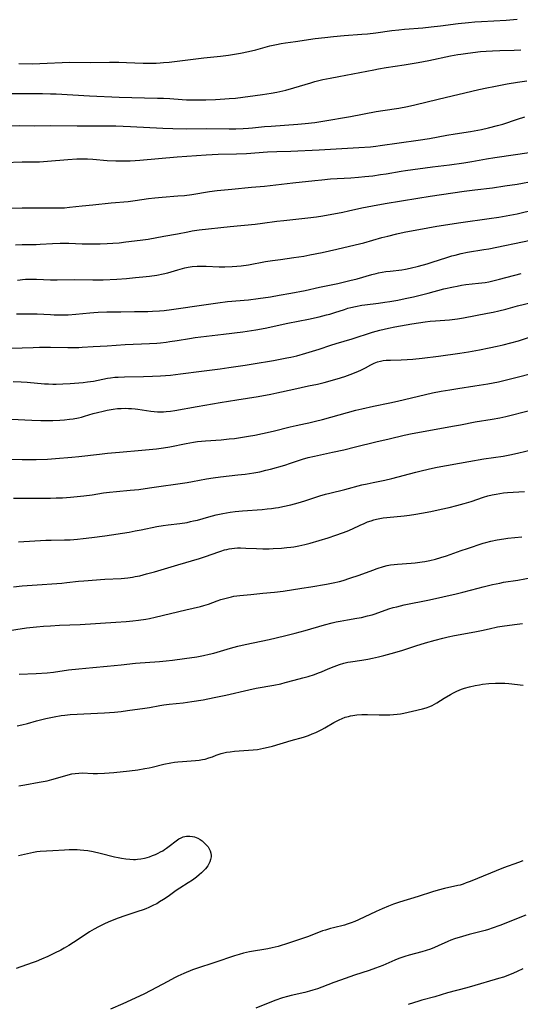
# Model space of a CAD drawing. Units: inches. Extents: x 2022795 to 2028218, y 236882 to 242288.
# Drawn here: x 2023053 to 2023159, y 240215 to 240424 of the extents above; entities that cross this region are included whole.
import ezdxf

# ---------------------------------------------------------------- set-up
doc = ezdxf.new("R2010")
doc.units = ezdxf.units.IN
doc.header["$MEASUREMENT"] = 0
doc.layers.add('c_35_T12S_R17E', color=48, linetype='Continuous')

msp = doc.modelspace()

# ---------------------------------------------------------------- linework, layer by layer
at = {"layer": 'c_35_T12S_R17E'}
for points in [[(2023052.69, 240414.75, 1008), (2023055.68, 240414.74, 1008), (2023057.13, 240414.77, 1008), (2023058.68, 240414.82, 1008), (2023061.89, 240415.01, 1008), (2023063.36, 240415.05, 1008), (2023067.82, 240415.02, 1008), (2023071.94, 240415.04, 1008), (2023073.87, 240415.03, 1008), (2023075.5, 240415, 1008), (2023079.08, 240414.88, 1008), (2023080.41, 240414.85, 1008), (2023081.84, 240414.87, 1008), (2023082.69, 240414.91, 1008), (2023083.4, 240414.96, 1008), (2023084.61, 240415.07, 1008), (2023091.91, 240415.98, 1008), (2023095.44, 240416.32, 1008), (2023097.16, 240416.53, 1008), (2023098.02, 240416.66, 1008), (2023099.7, 240416.96, 1008), (2023101.39, 240417.33, 1008), (2023102.94, 240417.7, 1008), (2023105.9, 240418.49, 1008), (2023107.33, 240418.82, 1008), (2023108.3, 240419.01, 1008), (2023109.28, 240419.17, 1008), (2023111.37, 240419.47, 1008), (2023115.54, 240420.05, 1008), (2023117.6, 240420.32, 1008), (2023119.41, 240420.51, 1008), (2023121.69, 240420.72, 1008), (2023125.4, 240420.96, 1008), (2023126.63, 240421.08, 1008), (2023128.41, 240421.29, 1008), (2023131.77, 240421.75, 1008), (2023133.25, 240421.94, 1008), (2023134.49, 240422.07, 1008), (2023138.36, 240422.36, 1008), (2023140.15, 240422.53, 1008), (2023142.08, 240422.75, 1008), (2023145.88, 240423.24, 1008), (2023148.04, 240423.47, 1008), (2023149.42, 240423.6, 1008), (2023150.83, 240423.7, 1008), (2023156.02, 240423.99, 1008), (2023158.4, 240424.2, 1008)], [(2023050.41, 240408.39, 1010), (2023056.41, 240408.42, 1010), (2023057.7, 240408.41, 1010), (2023059.41, 240408.38, 1010), (2023060.64, 240408.33, 1010), (2023067.67, 240407.94, 1010), (2023073.99, 240407.66, 1010), (2023079.38, 240407.5, 1010), (2023082.13, 240407.46, 1010), (2023083.4, 240407.43, 1010), (2023084.7, 240407.35, 1010), (2023087.36, 240407.16, 1010), (2023088.27, 240407.11, 1010), (2023089.42, 240407.08, 1010), (2023090.55, 240407.08, 1010), (2023092.35, 240407.11, 1010), (2023094.38, 240407.18, 1010), (2023096.39, 240407.29, 1010), (2023097.31, 240407.35, 1010), (2023098.62, 240407.47, 1010), (2023104.4, 240408.18, 1010), (2023106.22, 240408.46, 1010), (2023107.38, 240408.68, 1010), (2023108.03, 240408.83, 1010), (2023109.29, 240409.14, 1010), (2023111.01, 240409.61, 1010), (2023114.62, 240410.7, 1010), (2023115.49, 240410.94, 1010), (2023117.16, 240411.36, 1010), (2023118.69, 240411.68, 1010), (2023120.55, 240412.04, 1010), (2023124.98, 240412.86, 1010), (2023128.01, 240413.47, 1010), (2023129, 240413.65, 1010), (2023130.6, 240413.91, 1010), (2023134.4, 240414.49, 1010), (2023137.4, 240415.01, 1010), (2023139.64, 240415.44, 1010), (2023144.23, 240416.37, 1010), (2023145.79, 240416.67, 1010), (2023146.43, 240416.78, 1010), (2023147.89, 240416.98, 1010), (2023150.58, 240417.29, 1010), (2023151.8, 240417.39, 1010), (2023153.12, 240417.48, 1010), (2023154.7, 240417.54, 1010), (2023157.72, 240417.6, 1010), (2023159.14, 240417.65, 1010)], [(2023043.26, 240401.59, 1012), (2023052.9, 240401.61, 1012), (2023056.03, 240401.6, 1012), (2023059.41, 240401.62, 1012), (2023065.07, 240401.54, 1012), (2023073.24, 240401.55, 1012), (2023074.85, 240401.52, 1012), (2023076.38, 240401.45, 1012), (2023083.23, 240401.07, 1012), (2023085.33, 240401, 1012), (2023088.34, 240400.97, 1012), (2023092.48, 240400.99, 1012), (2023097.29, 240400.95, 1012), (2023098.68, 240400.96, 1012), (2023100.3, 240401, 1012), (2023101.39, 240401.07, 1012), (2023102.27, 240401.14, 1012), (2023104.79, 240401.4, 1012), (2023106.21, 240401.53, 1012), (2023111.88, 240401.94, 1012), (2023113.4, 240402.07, 1012), (2023115.43, 240402.28, 1012), (2023117.14, 240402.54, 1012), (2023123.05, 240403.57, 1012), (2023128.45, 240404.6, 1012), (2023129.86, 240404.82, 1012), (2023133.31, 240405.33, 1012), (2023135.12, 240405.66, 1012), (2023136.67, 240405.99, 1012), (2023141.64, 240407.25, 1012), (2023150.27, 240409.27, 1012), (2023151.92, 240409.63, 1012), (2023153.43, 240409.93, 1012), (2023156.27, 240410.45, 1012), (2023158.43, 240410.81, 1012), (2023160.43, 240411.09, 1012)], [(2023049.68, 240393.81, 1014), (2023053.4, 240393.97, 1014), (2023055.8, 240393.94, 1014), (2023057.09, 240393.96, 1014), (2023058.77, 240394.07, 1014), (2023063.06, 240394.46, 1014), (2023064.98, 240394.56, 1014), (2023065.82, 240394.58, 1014), (2023067.26, 240394.57, 1014), (2023068.39, 240394.52, 1014), (2023071.43, 240394.26, 1014), (2023073.3, 240394.16, 1014), (2023074.99, 240394.13, 1014), (2023076.29, 240394.15, 1014), (2023077.4, 240394.2, 1014), (2023078.37, 240394.27, 1014), (2023086.3, 240394.99, 1014), (2023092.42, 240395.43, 1014), (2023094.98, 240395.55, 1014), (2023098.84, 240395.65, 1014), (2023100.98, 240395.73, 1014), (2023105.4, 240396.06, 1014), (2023107.41, 240396.15, 1014), (2023110.41, 240396.24, 1014), (2023116.41, 240396.52, 1014), (2023124.82, 240397, 1014), (2023127.29, 240397.16, 1014), (2023128.39, 240397.27, 1014), (2023129.3, 240397.38, 1014), (2023137.4, 240398.51, 1014), (2023139.75, 240398.9, 1014), (2023143.44, 240399.59, 1014), (2023145.22, 240399.87, 1014), (2023148.47, 240400.35, 1014), (2023150.04, 240400.63, 1014), (2023150.8, 240400.78, 1014), (2023152.32, 240401.13, 1014), (2023154.2, 240401.61, 1014), (2023155.33, 240401.94, 1014), (2023158.45, 240402.99, 1014), (2023159.98, 240403.46, 1014)], [(2023049.51, 240384.12, 1016), (2023053.42, 240384.21, 1016), (2023060.39, 240384.18, 1016), (2023061.58, 240384.2, 1016), (2023062.38, 240384.23, 1016), (2023063.41, 240384.32, 1016), (2023066.13, 240384.63, 1016), (2023068.41, 240384.84, 1016), (2023072.25, 240385.23, 1016), (2023075.91, 240385.57, 1016), (2023077.37, 240385.74, 1016), (2023080.22, 240386.17, 1016), (2023081.52, 240386.32, 1016), (2023083.06, 240386.46, 1016), (2023086.4, 240386.72, 1016), (2023087.81, 240386.85, 1016), (2023089.37, 240387.04, 1016), (2023093.11, 240387.64, 1016), (2023094.77, 240387.84, 1016), (2023097.89, 240388.17, 1016), (2023102.07, 240388.55, 1016), (2023104.81, 240388.82, 1016), (2023110.78, 240389.5, 1016), (2023115.5, 240390.02, 1016), (2023116.97, 240390.17, 1016), (2023118.82, 240390.32, 1016), (2023123.1, 240390.56, 1016), (2023124.71, 240390.68, 1016), (2023126.07, 240390.81, 1016), (2023127.75, 240391.01, 1016), (2023129.38, 240391.24, 1016), (2023130.58, 240391.42, 1016), (2023133.75, 240392, 1016), (2023134.66, 240392.14, 1016), (2023140.43, 240392.89, 1016), (2023143.99, 240393.31, 1016), (2023147.08, 240393.74, 1016), (2023148.73, 240394, 1016), (2023151.9, 240394.56, 1016), (2023153.63, 240394.84, 1016), (2023158.01, 240395.51, 1016), (2023162.31, 240396.13, 1016)], [(2023051.97, 240376.33, 1018), (2023053.41, 240376.41, 1018), (2023056.41, 240376.47, 1018), (2023057.24, 240376.5, 1018), (2023059.87, 240376.66, 1018), (2023061.5, 240376.73, 1018), (2023062.41, 240376.74, 1018), (2023063.28, 240376.72, 1018), (2023066.13, 240376.59, 1018), (2023067.76, 240376.57, 1018), (2023069.95, 240376.59, 1018), (2023071.41, 240376.64, 1018), (2023072.6, 240376.71, 1018), (2023073.94, 240376.81, 1018), (2023075.42, 240376.97, 1018), (2023078.43, 240377.35, 1018), (2023080.11, 240377.59, 1018), (2023083.43, 240378.19, 1018), (2023086.36, 240378.7, 1018), (2023088.57, 240379.15, 1018), (2023089.47, 240379.32, 1018), (2023090.96, 240379.53, 1018), (2023097.54, 240380.23, 1018), (2023102.81, 240380.77, 1018), (2023104.4, 240380.96, 1018), (2023107.42, 240381.37, 1018), (2023108.88, 240381.54, 1018), (2023113.96, 240382.05, 1018), (2023115.85, 240382.29, 1018), (2023117.16, 240382.51, 1018), (2023121.43, 240383.31, 1018), (2023122.6, 240383.55, 1018), (2023125.44, 240384.19, 1018), (2023127.72, 240384.64, 1018), (2023130.37, 240385.1, 1018), (2023137.28, 240386.25, 1018), (2023139.92, 240386.65, 1018), (2023147.1, 240387.7, 1018), (2023149.42, 240388.01, 1018), (2023153.12, 240388.47, 1018), (2023155.78, 240388.84, 1018), (2023158.34, 240389.25, 1018), (2023162.13, 240389.91, 1018)], [(2023052.44, 240368.9, 1020), (2023052.97, 240368.98, 1020), (2023053.49, 240369.04, 1020), (2023054.1, 240369.09, 1020), (2023054.71, 240369.12, 1020), (2023055.25, 240369.12, 1020), (2023056.43, 240369.1, 1020), (2023059.42, 240368.98, 1020), (2023060.84, 240368.97, 1020), (2023064.45, 240368.99, 1020), (2023068.41, 240368.92, 1020), (2023069.02, 240368.92, 1020), (2023070.6, 240368.98, 1020), (2023073.45, 240369.12, 1020), (2023075.51, 240369.25, 1020), (2023077.42, 240369.41, 1020), (2023079.02, 240369.56, 1020), (2023080.39, 240369.72, 1020), (2023081.96, 240369.95, 1020), (2023083.33, 240370.22, 1020), (2023084.27, 240370.46, 1020), (2023086.44, 240371.08, 1020), (2023087.89, 240371.47, 1020), (2023088.62, 240371.62, 1020), (2023089.48, 240371.76, 1020), (2023090.51, 240371.85, 1020), (2023091.46, 240371.88, 1020), (2023092.41, 240371.86, 1020), (2023095.2, 240371.72, 1020), (2023096.41, 240371.7, 1020), (2023097.96, 240371.77, 1020), (2023098.96, 240371.85, 1020), (2023099.81, 240371.94, 1020), (2023101.38, 240372.15, 1020), (2023105, 240372.81, 1020), (2023106.46, 240373.05, 1020), (2023108.15, 240373.29, 1020), (2023111, 240373.65, 1020), (2023113.12, 240373.98, 1020), (2023114.43, 240374.22, 1020), (2023117, 240374.76, 1020), (2023120.15, 240375.46, 1020), (2023124.01, 240376.35, 1020), (2023125.85, 240376.81, 1020), (2023129.69, 240377.89, 1020), (2023130.92, 240378.22, 1020), (2023132.83, 240378.68, 1020), (2023134.43, 240379.03, 1020), (2023139.4, 240379.96, 1020), (2023141.34, 240380.3, 1020), (2023146.42, 240381.08, 1020), (2023152.4, 240381.93, 1020), (2023154.5, 240382.26, 1020), (2023156.04, 240382.53, 1020), (2023158.37, 240382.96, 1020), (2023162.14, 240383.82, 1020)], [(2023052.24, 240361.74, 1022), (2023054.6, 240361.77, 1022), (2023055.41, 240361.77, 1022), (2023056.57, 240361.75, 1022), (2023059.43, 240361.59, 1022), (2023060.17, 240361.56, 1022), (2023061.65, 240361.54, 1022), (2023062.41, 240361.55, 1022), (2023063.18, 240361.57, 1022), (2023064.77, 240361.68, 1022), (2023067.76, 240361.98, 1022), (2023068.58, 240362.05, 1022), (2023069.51, 240362.1, 1022), (2023071.37, 240362.15, 1022), (2023074.32, 240362.16, 1022), (2023077.25, 240362.22, 1022), (2023080.06, 240362.25, 1022), (2023081.04, 240362.28, 1022), (2023082.55, 240362.36, 1022), (2023083.51, 240362.45, 1022), (2023085.06, 240362.64, 1022), (2023092.42, 240363.76, 1022), (2023094.9, 240364.1, 1022), (2023096.98, 240364.33, 1022), (2023101.4, 240364.72, 1022), (2023103.48, 240364.97, 1022), (2023106.09, 240365.36, 1022), (2023107.91, 240365.67, 1022), (2023110.41, 240366.13, 1022), (2023113.4, 240366.72, 1022), (2023116.43, 240367.38, 1022), (2023120.34, 240368.2, 1022), (2023122.06, 240368.58, 1022), (2023122.89, 240368.78, 1022), (2023124.46, 240369.18, 1022), (2023127.56, 240370.07, 1022), (2023128.5, 240370.32, 1022), (2023128.93, 240370.41, 1022), (2023129.73, 240370.57, 1022), (2023130.52, 240370.7, 1022), (2023131.42, 240370.82, 1022), (2023133.94, 240371.09, 1022), (2023134.68, 240371.21, 1022), (2023135.65, 240371.4, 1022), (2023137.43, 240371.84, 1022), (2023139.3, 240372.36, 1022), (2023140.36, 240372.67, 1022), (2023143.44, 240373.68, 1022), (2023144.52, 240374.01, 1022), (2023145.25, 240374.21, 1022), (2023146.46, 240374.51, 1022), (2023147.87, 240374.78, 1022), (2023151.32, 240375.35, 1022), (2023152.38, 240375.54, 1022), (2023161.22, 240377.33, 1022)], [(2023048.69, 240354.41, 1024), (2023053.4, 240354.52, 1024), (2023055.71, 240354.64, 1024), (2023057.09, 240354.69, 1024), (2023058.05, 240354.7, 1024), (2023059.41, 240354.69, 1024), (2023063.08, 240354.61, 1024), (2023064.08, 240354.61, 1024), (2023065.4, 240354.64, 1024), (2023066.14, 240354.68, 1024), (2023068.43, 240354.84, 1024), (2023071.4, 240355, 1024), (2023075.24, 240355.25, 1024), (2023080.41, 240355.47, 1024), (2023081.93, 240355.56, 1024), (2023082.72, 240355.62, 1024), (2023083.95, 240355.76, 1024), (2023084.74, 240355.86, 1024), (2023086.3, 240356.1, 1024), (2023088.89, 240356.53, 1024), (2023090.1, 240356.7, 1024), (2023096.08, 240357.41, 1024), (2023100.18, 240357.94, 1024), (2023102.98, 240358.36, 1024), (2023104.93, 240358.72, 1024), (2023109.75, 240359.75, 1024), (2023114.13, 240360.61, 1024), (2023116.38, 240361.12, 1024), (2023117.95, 240361.52, 1024), (2023118.65, 240361.71, 1024), (2023119.69, 240362.02, 1024), (2023121.75, 240362.7, 1024), (2023122.49, 240362.92, 1024), (2023123.13, 240363.1, 1024), (2023124.09, 240363.32, 1024), (2023125.46, 240363.58, 1024), (2023126.09, 240363.68, 1024), (2023128.99, 240364.02, 1024), (2023130.33, 240364.2, 1024), (2023131.4, 240364.36, 1024), (2023133.09, 240364.67, 1024), (2023134.65, 240364.99, 1024), (2023136.38, 240365.38, 1024), (2023139.47, 240366.15, 1024), (2023142.79, 240367.01, 1024), (2023144.9, 240367.5, 1024), (2023145.63, 240367.64, 1024), (2023146.53, 240367.8, 1024), (2023147.47, 240367.93, 1024), (2023150.14, 240368.23, 1024), (2023151.55, 240368.42, 1024), (2023152.36, 240368.56, 1024), (2023153.2, 240368.73, 1024), (2023154.6, 240369.06, 1024), (2023159.23, 240370.32, 1024)], [(2023051.51, 240347.38, 1026), (2023053.17, 240347.32, 1026), (2023054.45, 240347.24, 1026), (2023058.13, 240346.95, 1026), (2023058.97, 240346.9, 1026), (2023059.9, 240346.87, 1026), (2023060.62, 240346.86, 1026), (2023062.06, 240346.9, 1026), (2023063.59, 240346.97, 1026), (2023064.47, 240347.04, 1026), (2023066.36, 240347.21, 1026), (2023067.29, 240347.31, 1026), (2023068.5, 240347.51, 1026), (2023070.48, 240347.93, 1026), (2023071.49, 240348.11, 1026), (2023072.15, 240348.21, 1026), (2023073.08, 240348.31, 1026), (2023073.76, 240348.36, 1026), (2023075.1, 240348.42, 1026), (2023079.16, 240348.47, 1026), (2023081.06, 240348.52, 1026), (2023082.74, 240348.6, 1026), (2023084.87, 240348.77, 1026), (2023086.96, 240349.01, 1026), (2023091.43, 240349.63, 1026), (2023095.4, 240350.1, 1026), (2023097.21, 240350.35, 1026), (2023100.71, 240350.87, 1026), (2023102.37, 240351.14, 1026), (2023106.73, 240351.88, 1026), (2023109.56, 240352.41, 1026), (2023110.38, 240352.58, 1026), (2023111.63, 240352.88, 1026), (2023113.59, 240353.41, 1026), (2023116.38, 240354.28, 1026), (2023118.84, 240355.11, 1026), (2023119.99, 240355.48, 1026), (2023123.37, 240356.48, 1026), (2023127.7, 240357.85, 1026), (2023129.22, 240358.27, 1026), (2023130.15, 240358.51, 1026), (2023131.09, 240358.72, 1026), (2023132.41, 240358.97, 1026), (2023136.02, 240359.61, 1026), (2023137.42, 240359.84, 1026), (2023138.86, 240360.05, 1026), (2023139.89, 240360.16, 1026), (2023141.02, 240360.26, 1026), (2023143.99, 240360.47, 1026), (2023145.75, 240360.68, 1026), (2023146.99, 240360.88, 1026), (2023152.06, 240361.87, 1026), (2023153.27, 240362.12, 1026), (2023154.49, 240362.4, 1026), (2023155.94, 240362.76, 1026), (2023158.45, 240363.44, 1026), (2023164.37, 240364.89, 1026)], [(2023051.08, 240339.44, 1028), (2023055.43, 240339.21, 1028), (2023057.33, 240339.16, 1028), (2023058.44, 240339.16, 1028), (2023059.93, 240339.18, 1028), (2023061.42, 240339.25, 1028), (2023062.39, 240339.32, 1028), (2023063.42, 240339.42, 1028), (2023064.22, 240339.53, 1028), (2023065.32, 240339.74, 1028), (2023065.98, 240339.89, 1028), (2023066.64, 240340.07, 1028), (2023068.48, 240340.61, 1028), (2023069.41, 240340.86, 1028), (2023070.61, 240341.15, 1028), (2023071.44, 240341.33, 1028), (2023072.73, 240341.55, 1028), (2023073.63, 240341.66, 1028), (2023074.43, 240341.72, 1028), (2023075.31, 240341.73, 1028), (2023075.96, 240341.72, 1028), (2023076.6, 240341.68, 1028), (2023077.37, 240341.61, 1028), (2023077.96, 240341.54, 1028), (2023080.69, 240341.14, 1028), (2023081.38, 240341.06, 1028), (2023082.08, 240341.01, 1028), (2023082.78, 240340.99, 1028), (2023083.39, 240341, 1028), (2023083.91, 240341.03, 1028), (2023084.84, 240341.13, 1028), (2023085.77, 240341.27, 1028), (2023090.53, 240342.15, 1028), (2023095.39, 240342.93, 1028), (2023098.92, 240343.56, 1028), (2023103.43, 240344.27, 1028), (2023106.12, 240344.73, 1028), (2023107.38, 240344.98, 1028), (2023111.02, 240345.81, 1028), (2023114.15, 240346.46, 1028), (2023116.03, 240346.87, 1028), (2023117.42, 240347.22, 1028), (2023120.21, 240347.99, 1028), (2023121.84, 240348.49, 1028), (2023122.94, 240348.87, 1028), (2023124.24, 240349.38, 1028), (2023125.19, 240349.81, 1028), (2023126.22, 240350.34, 1028), (2023127.37, 240350.96, 1028), (2023128.06, 240351.3, 1028), (2023128.78, 240351.58, 1028), (2023129.37, 240351.74, 1028), (2023129.96, 240351.84, 1028), (2023130.57, 240351.9, 1028), (2023131.51, 240351.95, 1028), (2023133.75, 240352, 1028), (2023135.03, 240352.06, 1028), (2023136.24, 240352.15, 1028), (2023138.23, 240352.36, 1028), (2023141.69, 240352.8, 1028), (2023146.21, 240353.42, 1028), (2023148.05, 240353.72, 1028), (2023150.39, 240354.14, 1028), (2023152.41, 240354.53, 1028), (2023154.1, 240354.88, 1028), (2023155.4, 240355.18, 1028), (2023157.03, 240355.58, 1028), (2023158.66, 240356.05, 1028), (2023162.05, 240357.17, 1028)], [(2023047.41, 240331, 1030), (2023053.41, 240330.88, 1030), (2023054.75, 240330.88, 1030), (2023056.41, 240330.9, 1030), (2023058.76, 240330.98, 1030), (2023060.48, 240331.09, 1030), (2023063.93, 240331.36, 1030), (2023065.4, 240331.49, 1030), (2023069.82, 240332.03, 1030), (2023071.53, 240332.22, 1030), (2023074.08, 240332.46, 1030), (2023078.81, 240332.88, 1030), (2023081.89, 240333.18, 1030), (2023083.38, 240333.37, 1030), (2023084.69, 240333.59, 1030), (2023088.19, 240334.3, 1030), (2023089.76, 240334.58, 1030), (2023090.59, 240334.7, 1030), (2023092.27, 240334.87, 1030), (2023095.58, 240335.09, 1030), (2023097.33, 240335.25, 1030), (2023098.4, 240335.37, 1030), (2023100.11, 240335.6, 1030), (2023101.4, 240335.8, 1030), (2023102.77, 240336.04, 1030), (2023104.39, 240336.37, 1030), (2023106.64, 240336.89, 1030), (2023110.26, 240337.84, 1030), (2023111.49, 240338.1, 1030), (2023113.51, 240338.49, 1030), (2023114.22, 240338.65, 1030), (2023115.64, 240339, 1030), (2023117.09, 240339.38, 1030), (2023122.42, 240340.88, 1030), (2023124.16, 240341.34, 1030), (2023125.42, 240341.65, 1030), (2023127.92, 240342.21, 1030), (2023131.39, 240342.91, 1030), (2023133.02, 240343.26, 1030), (2023140.44, 240344.99, 1030), (2023142.23, 240345.34, 1030), (2023144.08, 240345.67, 1030), (2023145.78, 240345.94, 1030), (2023149.4, 240346.49, 1030), (2023152.13, 240346.94, 1030), (2023154.4, 240347.37, 1030), (2023155.83, 240347.68, 1030), (2023158.4, 240348.3, 1030), (2023161.43, 240349.1, 1030)], [(2023051.54, 240322.67, 1032), (2023054.57, 240322.71, 1032), (2023059.41, 240322.71, 1032), (2023060.62, 240322.74, 1032), (2023061.97, 240322.8, 1032), (2023063.64, 240322.92, 1032), (2023066.48, 240323.21, 1032), (2023068.24, 240323.43, 1032), (2023070.64, 240323.8, 1032), (2023071.95, 240323.97, 1032), (2023073.38, 240324.12, 1032), (2023076.29, 240324.36, 1032), (2023078.12, 240324.56, 1032), (2023080.41, 240324.87, 1032), (2023088.36, 240326, 1032), (2023089.53, 240326.2, 1032), (2023092.46, 240326.77, 1032), (2023093.88, 240326.99, 1032), (2023095.43, 240327.2, 1032), (2023099.15, 240327.62, 1032), (2023100.67, 240327.81, 1032), (2023102.56, 240328.08, 1032), (2023103.82, 240328.31, 1032), (2023105.09, 240328.6, 1032), (2023106.04, 240328.85, 1032), (2023109.09, 240329.7, 1032), (2023110.31, 240330.08, 1032), (2023112.82, 240330.94, 1032), (2023114.08, 240331.31, 1032), (2023115.41, 240331.62, 1032), (2023119.23, 240332.42, 1032), (2023121.64, 240332.96, 1032), (2023124.06, 240333.54, 1032), (2023128.43, 240334.62, 1032), (2023131.24, 240335.28, 1032), (2023134.44, 240336.05, 1032), (2023136.13, 240336.41, 1032), (2023138.05, 240336.78, 1032), (2023144.67, 240337.92, 1032), (2023146.33, 240338.23, 1032), (2023149.45, 240338.85, 1032), (2023153.05, 240339.44, 1032), (2023154.71, 240339.74, 1032), (2023155.95, 240340, 1032), (2023157.08, 240340.28, 1032), (2023162.59, 240341.72, 1032)], [(2023052.66, 240313.43, 1034), (2023058.45, 240313.77, 1034), (2023059.56, 240313.81, 1034), (2023062.41, 240313.86, 1034), (2023063.6, 240313.9, 1034), (2023065.14, 240314, 1034), (2023066.34, 240314.12, 1034), (2023068.2, 240314.34, 1034), (2023070.91, 240314.7, 1034), (2023076.07, 240315.52, 1034), (2023077.39, 240315.75, 1034), (2023078.67, 240315.99, 1034), (2023081.93, 240316.68, 1034), (2023083.33, 240316.93, 1034), (2023084.35, 240317.07, 1034), (2023086.86, 240317.35, 1034), (2023088.37, 240317.57, 1034), (2023089.11, 240317.72, 1034), (2023089.77, 240317.87, 1034), (2023090.55, 240318.07, 1034), (2023093.01, 240318.75, 1034), (2023094.57, 240319.15, 1034), (2023095.98, 240319.46, 1034), (2023097.51, 240319.72, 1034), (2023098.56, 240319.87, 1034), (2023100.13, 240320.03, 1034), (2023104.33, 240320.32, 1034), (2023105.37, 240320.41, 1034), (2023106.25, 240320.51, 1034), (2023107.13, 240320.63, 1034), (2023107.78, 240320.74, 1034), (2023108.67, 240320.91, 1034), (2023110.39, 240321.31, 1034), (2023111.92, 240321.72, 1034), (2023113.36, 240322.16, 1034), (2023116.5, 240323.19, 1034), (2023117.75, 240323.55, 1034), (2023118.68, 240323.79, 1034), (2023121.8, 240324.55, 1034), (2023125.44, 240325.49, 1034), (2023126.54, 240325.75, 1034), (2023127.84, 240326.04, 1034), (2023130.28, 240326.51, 1034), (2023131.76, 240326.83, 1034), (2023136.88, 240328.21, 1034), (2023138.03, 240328.5, 1034), (2023139.48, 240328.85, 1034), (2023140.39, 240329.05, 1034), (2023141.38, 240329.24, 1034), (2023148.1, 240330.46, 1034), (2023151.31, 240331, 1034), (2023155.39, 240331.61, 1034), (2023156.78, 240331.87, 1034), (2023158.42, 240332.22, 1034), (2023161.99, 240333.07, 1034)], [(2023051.6, 240303.94, 1036), (2023053.42, 240304.12, 1036), (2023055.53, 240304.29, 1036), (2023061.82, 240304.71, 1036), (2023062.9, 240304.81, 1036), (2023065.33, 240305.08, 1036), (2023066.47, 240305.18, 1036), (2023070.94, 240305.51, 1036), (2023074.4, 240305.71, 1036), (2023075.81, 240305.84, 1036), (2023076.78, 240305.98, 1036), (2023077.36, 240306.07, 1036), (2023078.34, 240306.28, 1036), (2023079.79, 240306.65, 1036), (2023081.47, 240307.12, 1036), (2023086.43, 240308.61, 1036), (2023090.99, 240309.95, 1036), (2023092.3, 240310.37, 1036), (2023095.08, 240311.36, 1036), (2023095.5, 240311.5, 1036), (2023096.32, 240311.73, 1036), (2023096.81, 240311.84, 1036), (2023097.31, 240311.95, 1036), (2023097.88, 240312.04, 1036), (2023098.46, 240312.11, 1036), (2023099.09, 240312.15, 1036), (2023099.71, 240312.16, 1036), (2023100.84, 240312.14, 1036), (2023103.08, 240312.02, 1036), (2023104.42, 240311.97, 1036), (2023105.78, 240311.98, 1036), (2023106.6, 240312.01, 1036), (2023108.37, 240312.12, 1036), (2023109.51, 240312.22, 1036), (2023110.39, 240312.32, 1036), (2023111, 240312.41, 1036), (2023112.06, 240312.6, 1036), (2023113.37, 240312.89, 1036), (2023114.44, 240313.17, 1036), (2023118.32, 240314.32, 1036), (2023119.91, 240314.83, 1036), (2023121.33, 240315.34, 1036), (2023122.29, 240315.73, 1036), (2023123.42, 240316.23, 1036), (2023125.08, 240317.01, 1036), (2023125.9, 240317.36, 1036), (2023126.65, 240317.66, 1036), (2023127.41, 240317.92, 1036), (2023127.96, 240318.08, 1036), (2023128.51, 240318.23, 1036), (2023129.22, 240318.37, 1036), (2023129.93, 240318.5, 1036), (2023130.71, 240318.6, 1036), (2023134.39, 240318.98, 1036), (2023135.57, 240319.13, 1036), (2023136.9, 240319.33, 1036), (2023138.09, 240319.53, 1036), (2023140.09, 240319.9, 1036), (2023142.22, 240320.34, 1036), (2023143.98, 240320.73, 1036), (2023145.58, 240321.12, 1036), (2023146.36, 240321.33, 1036), (2023147.11, 240321.55, 1036), (2023148.59, 240322.01, 1036), (2023151.26, 240322.94, 1036), (2023152.13, 240323.2, 1036), (2023153.08, 240323.43, 1036), (2023153.89, 240323.58, 1036), (2023154.71, 240323.71, 1036), (2023155.44, 240323.8, 1036), (2023156.32, 240323.88, 1036), (2023159.9, 240324.13, 1036)], [(2023049.79, 240294.54, 1038), (2023054.32, 240295.2, 1038), (2023056.42, 240295.45, 1038), (2023057.96, 240295.58, 1038), (2023059.41, 240295.67, 1038), (2023061.34, 240295.77, 1038), (2023065.72, 240295.94, 1038), (2023073.3, 240296.41, 1038), (2023075.44, 240296.57, 1038), (2023076.89, 240296.71, 1038), (2023078.04, 240296.85, 1038), (2023079.62, 240297.08, 1038), (2023080.38, 240297.21, 1038), (2023081.64, 240297.47, 1038), (2023088.08, 240299.03, 1038), (2023091.23, 240299.74, 1038), (2023091.96, 240299.94, 1038), (2023092.91, 240300.24, 1038), (2023094.75, 240300.93, 1038), (2023095.53, 240301.2, 1038), (2023096.07, 240301.37, 1038), (2023096.92, 240301.61, 1038), (2023097.78, 240301.81, 1038), (2023098.31, 240301.92, 1038), (2023099.54, 240302.09, 1038), (2023101.91, 240302.31, 1038), (2023104.42, 240302.57, 1038), (2023106.88, 240302.8, 1038), (2023108.77, 240303.03, 1038), (2023112.73, 240303.6, 1038), (2023114.64, 240303.9, 1038), (2023117.96, 240304.46, 1038), (2023119.37, 240304.74, 1038), (2023120.68, 240305.07, 1038), (2023121.49, 240305.29, 1038), (2023122.92, 240305.74, 1038), (2023124.88, 240306.4, 1038), (2023127.79, 240307.47, 1038), (2023128.67, 240307.78, 1038), (2023130.06, 240308.22, 1038), (2023130.81, 240308.41, 1038), (2023131.5, 240308.55, 1038), (2023132.31, 240308.67, 1038), (2023133.02, 240308.74, 1038), (2023135.9, 240308.94, 1038), (2023136.73, 240309.01, 1038), (2023138.21, 240309.19, 1038), (2023138.78, 240309.28, 1038), (2023139.85, 240309.49, 1038), (2023141.02, 240309.77, 1038), (2023142.18, 240310.1, 1038), (2023143.37, 240310.49, 1038), (2023146.48, 240311.62, 1038), (2023147.82, 240312.07, 1038), (2023151.17, 240313.14, 1038), (2023151.74, 240313.31, 1038), (2023152.79, 240313.59, 1038), (2023154.15, 240313.87, 1038), (2023155.53, 240314.09, 1038), (2023156.42, 240314.2, 1038), (2023159.39, 240314.5, 1038)], [(2023052.77, 240285.38, 1040), (2023056.41, 240285.56, 1040), (2023058.7, 240285.73, 1040), (2023060.04, 240285.87, 1040), (2023063.22, 240286.3, 1040), (2023065.42, 240286.56, 1040), (2023068.4, 240286.82, 1040), (2023071.43, 240287.14, 1040), (2023074.39, 240287.39, 1040), (2023077.43, 240287.71, 1040), (2023082.51, 240288.09, 1040), (2023083.94, 240288.22, 1040), (2023085.25, 240288.37, 1040), (2023087.84, 240288.72, 1040), (2023090.44, 240289.12, 1040), (2023091.84, 240289.36, 1040), (2023093.08, 240289.64, 1040), (2023094.04, 240289.89, 1040), (2023097.59, 240290.9, 1040), (2023099.15, 240291.31, 1040), (2023100.71, 240291.67, 1040), (2023105.78, 240292.79, 1040), (2023109.05, 240293.56, 1040), (2023111.26, 240294.1, 1040), (2023113.39, 240294.68, 1040), (2023117.54, 240295.87, 1040), (2023119.12, 240296.29, 1040), (2023119.98, 240296.49, 1040), (2023120.83, 240296.66, 1040), (2023122.42, 240296.94, 1040), (2023124.4, 240297.27, 1040), (2023125.36, 240297.45, 1040), (2023126.66, 240297.74, 1040), (2023127.62, 240298, 1040), (2023128.26, 240298.2, 1040), (2023131.14, 240299.23, 1040), (2023132.11, 240299.52, 1040), (2023132.84, 240299.71, 1040), (2023134.43, 240300.07, 1040), (2023139.81, 240301.19, 1040), (2023145.45, 240302.44, 1040), (2023146.88, 240302.79, 1040), (2023150.07, 240303.63, 1040), (2023151.17, 240303.91, 1040), (2023153.17, 240304.39, 1040), (2023154.69, 240304.72, 1040), (2023155.45, 240304.87, 1040), (2023158.48, 240305.35, 1040), (2023161.45, 240305.91, 1040)], [(2023052.35, 240274.46, 1042), (2023053.32, 240274.66, 1042), (2023054.51, 240274.98, 1042), (2023056.47, 240275.55, 1042), (2023058.42, 240276.04, 1042), (2023060.17, 240276.4, 1042), (2023061.69, 240276.66, 1042), (2023062.44, 240276.75, 1042), (2023063.59, 240276.86, 1042), (2023070.89, 240277.22, 1042), (2023072.97, 240277.38, 1042), (2023074.39, 240277.52, 1042), (2023075.77, 240277.69, 1042), (2023079.4, 240278.21, 1042), (2023080.42, 240278.38, 1042), (2023082.58, 240278.79, 1042), (2023083.47, 240278.94, 1042), (2023084.56, 240279.07, 1042), (2023087.53, 240279.37, 1042), (2023089.4, 240279.62, 1042), (2023091.76, 240280.01, 1042), (2023094.1, 240280.46, 1042), (2023096.56, 240280.99, 1042), (2023101.46, 240282.13, 1042), (2023103.04, 240282.44, 1042), (2023106.75, 240283.08, 1042), (2023108.28, 240283.4, 1042), (2023109.2, 240283.63, 1042), (2023111.11, 240284.12, 1042), (2023112.94, 240284.62, 1042), (2023114.07, 240284.94, 1042), (2023115.39, 240285.36, 1042), (2023116.26, 240285.68, 1042), (2023116.86, 240285.92, 1042), (2023118.28, 240286.55, 1042), (2023119.54, 240287.07, 1042), (2023120.73, 240287.48, 1042), (2023121.6, 240287.73, 1042), (2023122.49, 240287.93, 1042), (2023123.01, 240288.03, 1042), (2023125.4, 240288.39, 1042), (2023126.67, 240288.6, 1042), (2023127.7, 240288.79, 1042), (2023128.95, 240289.06, 1042), (2023130.13, 240289.36, 1042), (2023132.43, 240290.02, 1042), (2023134.1, 240290.53, 1042), (2023136.85, 240291.43, 1042), (2023138.92, 240292.06, 1042), (2023140.95, 240292.63, 1042), (2023142.62, 240293.07, 1042), (2023143.75, 240293.34, 1042), (2023145.1, 240293.61, 1042), (2023149.36, 240294.37, 1042), (2023150.79, 240294.68, 1042), (2023152.43, 240295.05, 1042), (2023154.2, 240295.42, 1042), (2023155.68, 240295.66, 1042), (2023158.39, 240295.99, 1042), (2023159.53, 240296.16, 1042)], [(2023052.7, 240261.78, 1044), (2023053.97, 240261.98, 1044), (2023056.98, 240262.52, 1044), (2023058.72, 240262.85, 1044), (2023059.73, 240263.1, 1044), (2023062.45, 240263.91, 1044), (2023063.19, 240264.1, 1044), (2023063.94, 240264.27, 1044), (2023064.68, 240264.39, 1044), (2023065.42, 240264.46, 1044), (2023066.16, 240264.48, 1044), (2023068.48, 240264.4, 1044), (2023069.38, 240264.4, 1044), (2023070.88, 240264.45, 1044), (2023072.82, 240264.61, 1044), (2023076.2, 240264.97, 1044), (2023077.93, 240265.18, 1044), (2023079.45, 240265.42, 1044), (2023080.35, 240265.59, 1044), (2023080.98, 240265.73, 1044), (2023083.48, 240266.33, 1044), (2023084.96, 240266.63, 1044), (2023085.7, 240266.75, 1044), (2023086.45, 240266.84, 1044), (2023087.37, 240266.93, 1044), (2023090.14, 240267.13, 1044), (2023090.91, 240267.21, 1044), (2023091.67, 240267.33, 1044), (2023092.18, 240267.43, 1044), (2023092.97, 240267.66, 1044), (2023093.74, 240267.93, 1044), (2023094.54, 240268.24, 1044), (2023095.57, 240268.6, 1044), (2023095.88, 240268.69, 1044), (2023096.7, 240268.86, 1044), (2023097.54, 240268.99, 1044), (2023098.4, 240269.08, 1044), (2023101.39, 240269.3, 1044), (2023102.36, 240269.38, 1044), (2023103.29, 240269.49, 1044), (2023104.6, 240269.71, 1044), (2023105.55, 240269.92, 1044), (2023106.48, 240270.17, 1044), (2023110.47, 240271.35, 1044), (2023113.03, 240272.07, 1044), (2023114.13, 240272.44, 1044), (2023114.9, 240272.74, 1044), (2023115.67, 240273.07, 1044), (2023116.27, 240273.35, 1044), (2023116.95, 240273.7, 1044), (2023117.61, 240274.06, 1044), (2023119.51, 240275.16, 1044), (2023120.6, 240275.72, 1044), (2023121.29, 240276.03, 1044), (2023121.93, 240276.27, 1044), (2023122.58, 240276.47, 1044), (2023123.05, 240276.59, 1044), (2023123.52, 240276.68, 1044), (2023124.39, 240276.79, 1044), (2023125.44, 240276.86, 1044), (2023126.63, 240276.87, 1044), (2023129.13, 240276.78, 1044), (2023130, 240276.77, 1044), (2023131.4, 240276.8, 1044), (2023132.12, 240276.85, 1044), (2023132.95, 240276.94, 1044), (2023133.66, 240277.03, 1044), (2023134.36, 240277.15, 1044), (2023135.25, 240277.33, 1044), (2023136.19, 240277.55, 1044), (2023138.3, 240278.08, 1044), (2023139.09, 240278.31, 1044), (2023139.86, 240278.59, 1044), (2023140.35, 240278.81, 1044), (2023140.85, 240279.07, 1044), (2023141.35, 240279.36, 1044), (2023142.92, 240280.33, 1044), (2023144.2, 240281.08, 1044), (2023144.89, 240281.46, 1044), (2023145.6, 240281.82, 1044), (2023146.08, 240282.04, 1044), (2023146.58, 240282.23, 1044), (2023147.18, 240282.45, 1044), (2023148.26, 240282.76, 1044), (2023149.45, 240283.02, 1044), (2023150.39, 240283.18, 1044), (2023151.01, 240283.26, 1044), (2023152.39, 240283.41, 1044), (2023153.74, 240283.5, 1044), (2023154.4, 240283.52, 1044), (2023155.06, 240283.51, 1044), (2023155.77, 240283.48, 1044), (2023156.63, 240283.41, 1044), (2023159.63, 240283.1, 1044)], [(2023052.6, 240246.98, 1046), (2023055.8, 240247.71, 1046), (2023056.49, 240247.83, 1046), (2023057.21, 240247.9, 1046), (2023059.91, 240248.03, 1046), (2023062.36, 240248.19, 1046), (2023063.39, 240248.24, 1046), (2023064.24, 240248.25, 1046), (2023065.08, 240248.24, 1046), (2023065.72, 240248.2, 1046), (2023066.51, 240248.13, 1046), (2023067.3, 240248.04, 1046), (2023068.49, 240247.84, 1046), (2023069.98, 240247.51, 1046), (2023073, 240246.72, 1046), (2023073.74, 240246.56, 1046), (2023074.47, 240246.41, 1046), (2023075.39, 240246.27, 1046), (2023076.21, 240246.19, 1046), (2023077.03, 240246.15, 1046), (2023077.44, 240246.16, 1046), (2023077.84, 240246.19, 1046), (2023078.6, 240246.3, 1046), (2023079.36, 240246.46, 1046), (2023079.88, 240246.59, 1046), (2023080.4, 240246.74, 1046), (2023081.03, 240246.97, 1046), (2023081.66, 240247.22, 1046), (2023082.24, 240247.49, 1046), (2023082.73, 240247.75, 1046), (2023083.2, 240248.02, 1046), (2023083.58, 240248.27, 1046), (2023083.99, 240248.55, 1046), (2023084.6, 240249, 1046), (2023086.03, 240250.12, 1046), (2023086.63, 240250.51, 1046), (2023087.1, 240250.76, 1046), (2023087.54, 240250.92, 1046), (2023088.26, 240251.07, 1046), (2023088.98, 240251.1, 1046), (2023089.54, 240251.04, 1046), (2023089.98, 240250.93, 1046), (2023090.68, 240250.65, 1046), (2023091.13, 240250.4, 1046), (2023091.57, 240250.1, 1046), (2023091.95, 240249.78, 1046), (2023092.31, 240249.43, 1046), (2023092.82, 240248.83, 1046), (2023093.08, 240248.41, 1046), (2023093.28, 240247.96, 1046), (2023093.41, 240247.47, 1046), (2023093.45, 240246.98, 1046), (2023093.45, 240246.69, 1046), (2023093.37, 240246.16, 1046), (2023093.21, 240245.63, 1046), (2023093.02, 240245.21, 1046), (2023092.77, 240244.81, 1046), (2023092.27, 240244.17, 1046), (2023091.88, 240243.75, 1046), (2023091.45, 240243.35, 1046), (2023090.91, 240242.87, 1046), (2023090.34, 240242.41, 1046), (2023089.5, 240241.8, 1046), (2023088.64, 240241.24, 1046), (2023086.82, 240240.1, 1046), (2023086.07, 240239.59, 1046), (2023084.35, 240238.34, 1046), (2023083.4, 240237.69, 1046), (2023082.56, 240237.16, 1046), (2023081.93, 240236.79, 1046), (2023081.29, 240236.45, 1046), (2023080.29, 240235.97, 1046), (2023079.64, 240235.7, 1046), (2023079.03, 240235.48, 1046), (2023077.92, 240235.11, 1046), (2023075.17, 240234.24, 1046), (2023073.73, 240233.74, 1046), (2023072.13, 240233.1, 1046), (2023070.99, 240232.6, 1046), (2023070.27, 240232.27, 1046), (2023069.57, 240231.91, 1046), (2023068.64, 240231.39, 1046), (2023067.72, 240230.8, 1046), (2023065.29, 240229.18, 1046), (2023063.3, 240227.95, 1046), (2023062.28, 240227.35, 1046), (2023061.6, 240226.98, 1046), (2023060.28, 240226.31, 1046), (2023058.83, 240225.62, 1046), (2023057.53, 240225.04, 1046), (2023056.35, 240224.56, 1046), (2023055.53, 240224.25, 1046), (2023052.11, 240223.07, 1046)], [(2023159.54, 240245.86, 1044), (2023158.66, 240245.53, 1044), (2023155.49, 240244.37, 1044), (2023148.38, 240241.49, 1044), (2023147.58, 240241.18, 1044), (2023146.93, 240240.95, 1044), (2023146.28, 240240.74, 1044), (2023145.76, 240240.61, 1044), (2023142.94, 240239.99, 1044), (2023141.62, 240239.65, 1044), (2023140.45, 240239.3, 1044), (2023137.38, 240238.31, 1044), (2023133.44, 240237.09, 1044), (2023132.16, 240236.68, 1044), (2023131.11, 240236.3, 1044), (2023129.72, 240235.71, 1044), (2023128.44, 240235.12, 1044), (2023124.75, 240233.36, 1044), (2023123.95, 240233.01, 1044), (2023123.15, 240232.7, 1044), (2023122.3, 240232.42, 1044), (2023121.75, 240232.26, 1044), (2023119.45, 240231.69, 1044), (2023118.77, 240231.51, 1044), (2023117.75, 240231.21, 1044), (2023117.12, 240231.01, 1044), (2023115.9, 240230.57, 1044), (2023113.88, 240229.78, 1044), (2023112.82, 240229.39, 1044), (2023111.6, 240228.98, 1044), (2023109.86, 240228.42, 1044), (2023107.68, 240227.75, 1044), (2023106.43, 240227.43, 1044), (2023105.53, 240227.25, 1044), (2023104.63, 240227.1, 1044), (2023102.44, 240226.76, 1044), (2023101.61, 240226.61, 1044), (2023100.33, 240226.31, 1044), (2023099.44, 240226.05, 1044), (2023098.43, 240225.74, 1044), (2023094.24, 240224.32, 1044), (2023090.34, 240223.07, 1044), (2023089.53, 240222.77, 1044), (2023087.7, 240222, 1044), (2023086.45, 240221.42, 1044), (2023085.7, 240221.06, 1044), (2023084.26, 240220.31, 1044), (2023080.72, 240218.37, 1044), (2023079.18, 240217.61, 1044), (2023074.76, 240215.55, 1044), (2023072.17, 240214.42, 1044)], [(2023160.19, 240234.33, 1042), (2023154.66, 240232.17, 1042), (2023153.08, 240231.59, 1042), (2023152.31, 240231.34, 1042), (2023151.59, 240231.14, 1042), (2023148.21, 240230.27, 1042), (2023146.75, 240229.84, 1042), (2023145.11, 240229.33, 1042), (2023144.32, 240229.05, 1042), (2023143.64, 240228.77, 1042), (2023141.61, 240227.83, 1042), (2023140.83, 240227.49, 1042), (2023139.99, 240227.17, 1042), (2023139.07, 240226.86, 1042), (2023138.15, 240226.59, 1042), (2023135.48, 240225.9, 1042), (2023134.55, 240225.62, 1042), (2023133.9, 240225.4, 1042), (2023133.25, 240225.15, 1042), (2023132.42, 240224.8, 1042), (2023129.89, 240223.71, 1042), (2023128.36, 240223.12, 1042), (2023127, 240222.65, 1042), (2023123.91, 240221.64, 1042), (2023120.89, 240220.62, 1042), (2023119.48, 240220.1, 1042), (2023116.96, 240219.11, 1042), (2023116.03, 240218.76, 1042), (2023115.06, 240218.45, 1042), (2023114.36, 240218.25, 1042), (2023113.37, 240218, 1042), (2023110.47, 240217.35, 1042), (2023109.64, 240217.13, 1042), (2023108.59, 240216.82, 1042), (2023106.96, 240216.25, 1042), (2023102.94, 240214.67, 1042)], [(2023159.59, 240223.01, 1040), (2023158.35, 240222.42, 1040), (2023157.58, 240222.08, 1040), (2023156.71, 240221.72, 1040), (2023155.48, 240221.25, 1040), (2023154.41, 240220.91, 1040), (2023153.71, 240220.7, 1040), (2023149.4, 240219.45, 1040), (2023147.71, 240218.98, 1040), (2023143.57, 240217.88, 1040), (2023140.89, 240217.08, 1040), (2023138.18, 240216.33, 1040), (2023137.51, 240216.13, 1040), (2023135.27, 240215.4, 1040)]]:
    msp.add_polyline3d(points, dxfattribs=at)

doc.saveas('drawing.dxf')
